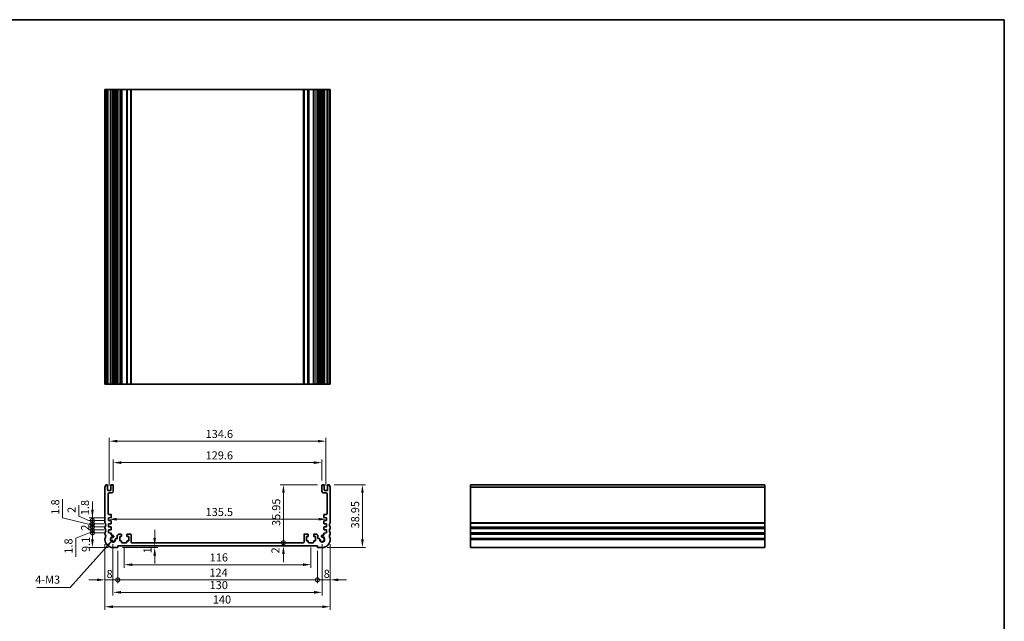
# Model space of a CAD drawing. Units: millimetres. Extents: x 29 to 4370, y 16 to 718.
# Drawn here: x 3162 to 3774, y 345 to 718 of the extents above; entities that cross this region are included whole.
import ezdxf

# ---------------------------------------------------------------- set-up
doc = ezdxf.new("R2010")
doc.units = ezdxf.units.MM
doc.header["$LTSCALE"] = 2
doc.layers.get('Defpoints').update_dxf_attribs({"lineweight": 25})
for name, color, linetype, lineweight in [('Border (ISO)', 7, 'Continuous', 35), ('Dimension (ISO)', 7, 'Continuous', 18), ('Symbol (ISO)', 7, 'Continuous', 18), ('Visible (ISO)', 7, 'Continuous', 35), ('Visible Narrow (ISO)', 7, 'Continuous', 25)]:
    doc.layers.add(name, color=color, linetype=linetype, lineweight=lineweight)
doc.styles.add('Note Text (TK)', font='txt')
doc.dimstyles.new('Default - Method 1b (TK)', dxfattribs={"dimscale": 2, "dimtxt": 2.5, "dimasz": 2.5, "dimexe": 1, "dimexo": 1.5, "dimgap": 1, "dimtad": 1, "dimtoh": 1, "dimrnd": 1e-08, "dimdsep": 46, "dimtxsty": 'Note Text (TK)', "dimcen": 0.09, "dimdle": 5, "dimclrd": 100, "dimclre": 100, "dimclrt": 7, "dimadec": 1, "dimazin": 1, "dimtfac": 1, "dimtmove": 0, "dimatfit": 3, "dimfxl": 1, "dimtolj": 1, "dimlwd": -1, "dimlwe": -1, "dimarcsym": 0})
doc.dimstyles.new('Default - Method 1b (TK)$7', dxfattribs={"dimscale": 2, "dimtxt": 2.5, "dimasz": 2.5, "dimexe": 1, "dimexo": 1.5, "dimgap": 1, "dimtad": 1, "dimtoh": 1, "dimrnd": 1e-08, "dimdsep": 46, "dimtxsty": 'Note Text (TK)', "dimcen": 0.09, "dimdle": 5, "dimclrd": 100, "dimclre": 100, "dimclrt": 7, "dimadec": 1, "dimazin": 1, "dimtfac": 1, "dimtmove": 0, "dimatfit": 3, "dimfxl": 1, "dimtolj": 1, "dimlwd": -1, "dimlwe": -1, "dimarcsym": 0})

# ---------------------------------------------------------------- blocks, each defined once
blk = doc.blocks.new('図面枠 tk図枠')
at = {"layer": 'Border (ISO)'}
for p, q in [((14.5, 289), (405.5, 289)), ((405.5, 289), (405.5, 8))]:
    blk.add_line(p, q, dxfattribs=at)
blk = doc.blocks.new('*D67')
at = {"layer": 'Defpoints', "color": 0}
for p in [(3349.55, 443.51), (3219.95, 429.46), (3349.55, 429.46)]:
    blk.add_point(p, dxfattribs=at)
at = {"layer": 'Dimension (ISO)', "color": 100}
for p, q in [((3219.95, 432.46), (3219.95, 445.51)), ((3224.95, 443.51), (3344.55, 443.51)), ((3349.55, 432.46), (3349.55, 445.51))]:
    blk.add_line(p, q, dxfattribs=at)
for points in [[(3224.95, 444.34), (3224.95, 442.67), (3219.95, 443.51)], [(3344.55, 444.34), (3344.55, 442.67), (3349.55, 443.51)]]:
    blk.add_solid(points, dxfattribs=at)
at = {"layer": 'Dimension (ISO)', "color": 7, "insert": (3277.32, 448.01), "char_height": 5, "attachment_point": 4, "style": 'Note Text (TK)'}
blk.add_mtext('\\A1;129.6', dxfattribs=at)
blk = doc.blocks.new('*D68')
at = {"layer": 'Defpoints', "color": 0}
for p in [(3352.05, 456.83), (3217.45, 426.21), (3352.05, 426.21)]:
    blk.add_point(p, dxfattribs=at)
at = {"layer": 'Dimension (ISO)', "color": 100}
for p, q in [((3217.45, 429.21), (3217.45, 458.83)), ((3352.05, 429.21), (3352.05, 458.83)), ((3222.45, 456.83), (3347.05, 456.83))]:
    blk.add_line(p, q, dxfattribs=at)
for points in [[(3222.45, 457.66), (3222.45, 456), (3217.45, 456.83)], [(3347.05, 457.66), (3347.05, 456), (3352.05, 456.83)]]:
    blk.add_solid(points, dxfattribs=at)
at = {"layer": 'Dimension (ISO)', "color": 7, "insert": (3277.32, 461.33), "char_height": 5, "attachment_point": 4, "style": 'Note Text (TK)'}
blk.add_mtext('\\A1;134.6', dxfattribs=at)
blk = doc.blocks.new('_DotSmall')
at = {"color": 0, "linetype": 'ByBlock', "const_width": 0.5}
blk.add_lwpolyline([(-0.0625, 0, 1), (0.0625, 0, 1)], format="xyb", close=True, dxfattribs=at)
blk = doc.blocks.new('*D69')
at = {"layer": 'Defpoints', "color": 0}
for p in [(3207, 399.91), (3217, 399.91), (3219.75, 390.81)]:
    blk.add_point(p, dxfattribs=at)
at = {"layer": 'Dimension (ISO)', "color": 100}
for p, q in [((3214, 399.91), (3205, 399.91)), ((3207, 395.81), (3207, 399.91)), ((3216.75, 390.81), (3205, 390.81))]:
    blk.add_line(p, q, dxfattribs=at)
blk.add_solid([(3206.17, 395.81), (3207.83, 395.81), (3207, 390.81)], dxfattribs=at)
at = {"layer": 'Dimension (ISO)', "color": 100, "xscale": 5, "yscale": 5, "zscale": 5, "rotation": 90}
blk.add_blockref('_DotSmall', (3207, 399.91), dxfattribs=at)
at = {"layer": 'Dimension (ISO)', "color": 7, "insert": (3202.91, 387.99), "char_height": 5, "attachment_point": 4, "rotation": 90, "style": 'Note Text (TK)'}
blk.add_mtext('\\A1;9.1', dxfattribs=at)
blk = doc.blocks.new('*D70')
at = {"layer": 'Defpoints', "color": 0}
for p in [(3207, 401.71), (3217, 401.71), (3217, 399.91)]:
    blk.add_point(p, dxfattribs=at)
at = {"layer": 'Dimension (ISO)', "color": 100}
for p, q in [((3207, 401.71), (3207, 406.71)), ((3207, 400.81), (3196.63, 396.6)), ((3214, 401.71), (3205, 401.71)), ((3214, 399.91), (3205, 399.91)), ((3207, 399.91), (3207, 401.71)), ((3207, 399.91), (3207, 401.71)), ((3207, 399.91), (3207, 394.91)), ((3196.63, 396.6), (3196.63, 384.96))]:
    blk.add_line(p, q, dxfattribs=at)
at = {"layer": 'Dimension (ISO)', "color": 100, "xscale": 5, "yscale": 5, "zscale": 5}
for p, rotation in [((3207, 401.71), 270), ((3207, 399.91), 90)]:
    blk.add_blockref('_DotSmall', p, dxfattribs=dict(at, rotation=rotation))
at = {"layer": 'Dimension (ISO)', "color": 7, "insert": (3192.13, 386.96), "char_height": 5, "attachment_point": 4, "rotation": 90, "style": 'Note Text (TK)'}
blk.add_mtext('\\A1;1.8', dxfattribs=at)
blk = doc.blocks.new('*D71')
at = {"layer": 'Defpoints', "color": 0}
for p in [(3207, 403.71), (3217, 403.71), (3217, 401.71)]:
    blk.add_point(p, dxfattribs=at)
at = {"layer": 'Dimension (ISO)', "color": 100}
for p, q in [((3214, 403.71), (3205, 403.71)), ((3207, 403.71), (3207, 408.71)), ((3207, 401.71), (3207, 403.71)), ((3214, 401.71), (3205, 401.71)), ((3207, 401.71), (3207, 396.71))]:
    blk.add_line(p, q, dxfattribs=at)
at = {"layer": 'Dimension (ISO)', "color": 100, "xscale": 5, "yscale": 5, "zscale": 5}
for p, rotation in [((3207, 403.71), 270), ((3207, 401.71), 90)]:
    blk.add_blockref('_DotSmall', p, dxfattribs=dict(at, rotation=rotation))
at = {"layer": 'Dimension (ISO)', "color": 7, "insert": (3202.5, 401.27), "char_height": 5, "attachment_point": 4, "rotation": 90, "style": 'Note Text (TK)'}
blk.add_mtext('\\A1;2', dxfattribs=at)
blk = doc.blocks.new('*D72')
at = {"layer": 'Defpoints', "color": 0}
for p in [(3207, 405.51), (3217, 405.51), (3217, 403.71)]:
    blk.add_point(p, dxfattribs=at)
at = {"layer": 'Dimension (ISO)', "color": 100}
for p, q in [((3188.38, 409.23), (3188.38, 420.87)), ((3207, 405.51), (3207, 410.51)), ((3207, 404.61), (3188.38, 409.23)), ((3214, 405.51), (3205, 405.51)), ((3214, 403.71), (3205, 403.71)), ((3207, 403.71), (3207, 405.51)), ((3207, 403.71), (3207, 405.51)), ((3207, 403.71), (3207, 398.71))]:
    blk.add_line(p, q, dxfattribs=at)
at = {"layer": 'Dimension (ISO)', "color": 100, "xscale": 5, "yscale": 5, "zscale": 5}
for p, rotation in [((3207, 405.51), 270), ((3207, 403.71), 90)]:
    blk.add_blockref('_DotSmall', p, dxfattribs=dict(at, rotation=rotation))
at = {"layer": 'Dimension (ISO)', "color": 7, "insert": (3183.88, 411.23), "char_height": 5, "attachment_point": 4, "rotation": 90, "style": 'Note Text (TK)'}
blk.add_mtext('\\A1;1.8', dxfattribs=at)
blk = doc.blocks.new('*D73')
at = {"layer": 'Defpoints', "color": 0}
for p in [(3207, 407.51), (3217, 407.51), (3217, 405.51)]:
    blk.add_point(p, dxfattribs=at)
at = {"layer": 'Dimension (ISO)', "color": 100}
for p, q in [((3198.54, 410.3), (3198.54, 417.2)), ((3207, 406.51), (3198.54, 410.3)), ((3207, 407.51), (3207, 412.51)), ((3214, 407.51), (3205, 407.51)), ((3214, 405.51), (3205, 405.51)), ((3207, 405.51), (3207, 407.51)), ((3207, 405.51), (3207, 407.51)), ((3207, 405.51), (3207, 400.51))]:
    blk.add_line(p, q, dxfattribs=at)
at = {"layer": 'Dimension (ISO)', "color": 100, "xscale": 5, "yscale": 5, "zscale": 5}
for p, rotation in [((3207, 407.51), 270), ((3207, 405.51), 90)]:
    blk.add_blockref('_DotSmall', p, dxfattribs=dict(at, rotation=rotation))
at = {"layer": 'Dimension (ISO)', "color": 7, "insert": (3194.04, 412.3), "char_height": 5, "attachment_point": 4, "rotation": 90, "style": 'Note Text (TK)'}
blk.add_mtext('\\A1;2', dxfattribs=at)
blk = doc.blocks.new('*D74')
at = {"layer": 'Defpoints', "color": 0}
for p in [(3207, 409.31), (3217, 409.31), (3217, 407.51)]:
    blk.add_point(p, dxfattribs=at)
at = {"layer": 'Dimension (ISO)', "color": 100}
for p, q in [((3207, 414.31), (3207, 419.31)), ((3214, 409.31), (3205, 409.31)), ((3214, 407.51), (3205, 407.51)), ((3207, 407.51), (3207, 409.31)), ((3207, 407.51), (3207, 402.51))]:
    blk.add_line(p, q, dxfattribs=at)
blk.add_solid([(3206.17, 414.31), (3207.83, 414.31), (3207, 409.31)], dxfattribs=at)
at = {"layer": 'Dimension (ISO)', "color": 100, "xscale": 5, "yscale": 5, "zscale": 5, "rotation": 90}
blk.add_blockref('_DotSmall', (3207, 407.51), dxfattribs=at)
at = {"layer": 'Dimension (ISO)', "color": 7, "insert": (3202.39, 410.86), "char_height": 5, "attachment_point": 4, "rotation": 90, "style": 'Note Text (TK)'}
blk.add_mtext('\\A1;1.8', dxfattribs=at)
blk = doc.blocks.new('*D75')
at = {"layer": 'Defpoints', "color": 0}
for p in [(3214.75, 395.81), (3222.75, 391.81), (3222.75, 370.74)]:
    blk.add_point(p, dxfattribs=at)
at = {"layer": 'Dimension (ISO)', "color": 100}
for p, q in [((3214.75, 392.81), (3214.75, 368.74)), ((3222.75, 388.81), (3222.75, 368.74)), ((3209.75, 370.74), (3204.75, 370.74)), ((3214.75, 370.74), (3222.75, 370.74)), ((3222.75, 370.74), (3227.75, 370.74))]:
    blk.add_line(p, q, dxfattribs=at)
blk.add_solid([(3209.75, 371.58), (3209.75, 369.91), (3214.75, 370.74)], dxfattribs=at)
at = {"layer": 'Dimension (ISO)', "color": 100, "xscale": 5, "yscale": 5, "zscale": 5, "rotation": 180}
blk.add_blockref('_DotSmall', (3222.75, 370.74), dxfattribs=at)
at = {"layer": 'Dimension (ISO)', "color": 7, "insert": (3215.79, 374.39), "char_height": 5, "attachment_point": 4, "style": 'Note Text (TK)'}
blk.add_mtext('\\A1;8', dxfattribs=at)
blk = doc.blocks.new('*D76')
at = {"layer": 'Defpoints', "color": 0}
for p in [(3222.75, 391.81), (3346.75, 391.81), (3346.75, 370.74)]:
    blk.add_point(p, dxfattribs=at)
at = {"layer": 'Dimension (ISO)', "color": 100}
for p, q in [((3222.75, 388.81), (3222.75, 368.74)), ((3346.75, 388.81), (3346.75, 368.74)), ((3222.75, 370.74), (3346.75, 370.74))]:
    blk.add_line(p, q, dxfattribs=at)
at = {"layer": 'Dimension (ISO)', "color": 100, "xscale": 5, "yscale": 5, "zscale": 5, "rotation": 180}
blk.add_blockref('_DotSmall', (3222.75, 370.74), dxfattribs=at)
at = {"layer": 'Dimension (ISO)', "color": 100, "xscale": 5, "yscale": 5, "zscale": 5}
blk.add_blockref('_DotSmall', (3346.75, 370.74), dxfattribs=at)
at = {"layer": 'Dimension (ISO)', "color": 7, "insert": (3279.68, 375.24), "char_height": 5, "attachment_point": 4, "style": 'Note Text (TK)'}
blk.add_mtext('\\A1;124', dxfattribs=at)
blk = doc.blocks.new('*D77')
at = {"layer": 'Defpoints', "color": 0}
for p in [(3346.75, 391.81), (3354.75, 395.81), (3354.75, 370.74)]:
    blk.add_point(p, dxfattribs=at)
at = {"layer": 'Dimension (ISO)', "color": 100}
for p, q in [((3354.75, 392.81), (3354.75, 368.74)), ((3346.75, 388.81), (3346.75, 368.74)), ((3346.75, 370.74), (3341.75, 370.74)), ((3346.75, 370.74), (3354.75, 370.74)), ((3359.75, 370.74), (3364.75, 370.74))]:
    blk.add_line(p, q, dxfattribs=at)
blk.add_solid([(3359.75, 371.58), (3359.75, 369.91), (3354.75, 370.74)], dxfattribs=at)
at = {"layer": 'Dimension (ISO)', "color": 100, "xscale": 5, "yscale": 5, "zscale": 5}
blk.add_blockref('_DotSmall', (3346.75, 370.74), dxfattribs=at)
at = {"layer": 'Dimension (ISO)', "color": 7, "insert": (3350.69, 374.48), "char_height": 5, "attachment_point": 4, "style": 'Note Text (TK)'}
blk.add_mtext('\\A1;8', dxfattribs=at)
blk = doc.blocks.new('*D78')
at = {"layer": 'Defpoints', "color": 0}
for p in [(3325.67, 393.81), (3338.15, 393.81), (3346.75, 391.81)]:
    blk.add_point(p, dxfattribs=at)
at = {"layer": 'Dimension (ISO)', "color": 100}
for p, q in [((3325.67, 393.81), (3325.67, 398.81)), ((3325.67, 391.81), (3325.67, 393.81)), ((3325.67, 386.81), (3325.67, 381.81))]:
    blk.add_line(p, q, dxfattribs=at)
blk.add_solid([(3324.84, 386.81), (3326.51, 386.81), (3325.67, 391.81)], dxfattribs=at)
at = {"layer": 'Dimension (ISO)', "color": 100, "xscale": 5, "yscale": 5, "zscale": 5, "rotation": 270}
blk.add_blockref('_DotSmall', (3325.67, 393.81), dxfattribs=at)
at = {"layer": 'Dimension (ISO)', "color": 7, "insert": (3320.69, 387.11), "char_height": 5, "attachment_point": 4, "rotation": 90, "style": 'Note Text (TK)'}
blk.add_mtext('\\A1;2', dxfattribs=at)
blk = doc.blocks.new('*D79')
at = {"layer": 'Defpoints', "color": 0}
for p in [(3325.67, 429.76), (3349.85, 429.76), (3338.15, 393.81)]:
    blk.add_point(p, dxfattribs=at)
at = {"layer": 'Dimension (ISO)', "color": 100}
for p, q in [((3346.85, 429.76), (3323.67, 429.76)), ((3325.67, 393.81), (3325.67, 424.76))]:
    blk.add_line(p, q, dxfattribs=at)
blk.add_solid([(3324.84, 424.76), (3326.51, 424.76), (3325.67, 429.76)], dxfattribs=at)
at = {"layer": 'Dimension (ISO)', "color": 100, "xscale": 5, "yscale": 5, "zscale": 5, "rotation": 270}
blk.add_blockref('_DotSmall', (3325.67, 393.81), dxfattribs=at)
at = {"layer": 'Dimension (ISO)', "color": 7, "insert": (3321.17, 404.17), "char_height": 5, "attachment_point": 4, "rotation": 90, "style": 'Note Text (TK)'}
blk.add_mtext('\\A1;35.95', dxfattribs=at)
blk = doc.blocks.new('*D80')
at = {"layer": 'Defpoints', "color": 0}
for p in [(3217, 408.41), (3352.5, 408.41), (3352.5, 408.36)]:
    blk.add_point(p, dxfattribs=at)
at = {"layer": 'Dimension (ISO)', "color": 100}
blk.add_line((3222, 408.36), (3347.5, 408.36), dxfattribs=at)
for points in [[(3222, 409.2), (3222, 407.53), (3217, 408.36)], [(3347.5, 409.2), (3347.5, 407.53), (3352.5, 408.36)]]:
    blk.add_solid(points, dxfattribs=at)
at = {"layer": 'Dimension (ISO)', "color": 7, "insert": (3277.31, 412.86), "char_height": 5, "attachment_point": 4, "style": 'Note Text (TK)'}
blk.add_mtext('\\A1;135.5', dxfattribs=at)
blk = doc.blocks.new('*D81')
at = {"layer": 'Defpoints', "color": 0}
for p in [(3245.69, 391.81), (3222.75, 390.81), (3245.69, 390.81)]:
    blk.add_point(p, dxfattribs=at)
at = {"layer": 'Dimension (ISO)', "color": 100}
for p, q in [((3245.69, 396.81), (3245.69, 401.81)), ((3245.69, 391.81), (3245.69, 390.81)), ((3225.75, 390.81), (3247.69, 390.81)), ((3245.69, 385.81), (3245.69, 380.81))]:
    blk.add_line(p, q, dxfattribs=at)
for points in [[(3244.86, 396.81), (3246.52, 396.81), (3245.69, 391.81)], [(3244.86, 385.81), (3246.52, 385.81), (3245.69, 390.81)]]:
    blk.add_solid(points, dxfattribs=at)
at = {"layer": 'Dimension (ISO)', "color": 7, "insert": (3241.22, 387.19), "char_height": 5, "attachment_point": 4, "rotation": 90, "style": 'Note Text (TK)'}
blk.add_mtext('\\A1;1', dxfattribs=at)
blk = doc.blocks.new('*D82')
at = {"layer": 'Defpoints', "color": 0}
for p in [(3226.75, 393.81), (3342.75, 393.81), (3342.75, 380.15)]:
    blk.add_point(p, dxfattribs=at)
at = {"layer": 'Dimension (ISO)', "color": 100}
for p, q in [((3226.75, 390.81), (3226.75, 378.15)), ((3342.75, 390.81), (3342.75, 378.15)), ((3231.75, 380.15), (3337.75, 380.15))]:
    blk.add_line(p, q, dxfattribs=at)
for points in [[(3231.75, 380.99), (3231.75, 379.32), (3226.75, 380.15)], [(3337.75, 380.99), (3337.75, 379.32), (3342.75, 380.15)]]:
    blk.add_solid(points, dxfattribs=at)
at = {"layer": 'Dimension (ISO)', "color": 7, "insert": (3279.88, 384.65), "char_height": 5, "attachment_point": 4, "style": 'Note Text (TK)'}
blk.add_mtext('\\A1;116', dxfattribs=at)
blk = doc.blocks.new('*D83')
at = {"layer": 'Defpoints', "color": 0}
for p in [(3219.75, 395.81), (3349.75, 395.81), (3349.75, 362.98)]:
    blk.add_point(p, dxfattribs=at)
at = {"layer": 'Dimension (ISO)', "color": 100}
for p, q in [((3219.75, 392.81), (3219.75, 360.98)), ((3349.75, 392.81), (3349.75, 360.98)), ((3224.75, 362.98), (3344.75, 362.98))]:
    blk.add_line(p, q, dxfattribs=at)
for points in [[(3224.75, 363.81), (3224.75, 362.15), (3219.75, 362.98)], [(3344.75, 363.81), (3344.75, 362.15), (3349.75, 362.98)]]:
    blk.add_solid(points, dxfattribs=at)
at = {"layer": 'Dimension (ISO)', "color": 7, "insert": (3279.81, 367.48), "char_height": 5, "attachment_point": 4, "style": 'Note Text (TK)'}
blk.add_mtext('\\A1;130', dxfattribs=at)
blk = doc.blocks.new('*D84')
at = {"layer": 'Defpoints', "color": 0}
for p in [(3214.75, 395.81), (3354.75, 395.81), (3354.75, 354.03)]:
    blk.add_point(p, dxfattribs=at)
at = {"layer": 'Dimension (ISO)', "color": 100}
for p, q in [((3214.75, 392.81), (3214.75, 352.03)), ((3354.75, 392.81), (3354.75, 352.03)), ((3219.75, 354.03), (3349.75, 354.03))]:
    blk.add_line(p, q, dxfattribs=at)
for points in [[(3219.75, 354.86), (3219.75, 353.2), (3214.75, 354.03)], [(3349.75, 354.86), (3349.75, 353.2), (3354.75, 354.03)]]:
    blk.add_solid(points, dxfattribs=at)
at = {"layer": 'Dimension (ISO)', "color": 7, "insert": (3281.79, 358.53), "char_height": 5, "attachment_point": 4, "style": 'Note Text (TK)'}
blk.add_mtext('\\A1;140', dxfattribs=at)
blk = doc.blocks.new('*D85')
at = {"layer": 'Defpoints', "color": 0}
for p in [(3354.25, 429.76), (3374.74, 429.76), (3349.75, 390.81)]:
    blk.add_point(p, dxfattribs=at)
at = {"layer": 'Dimension (ISO)', "color": 100}
for p, q in [((3357.25, 429.76), (3376.74, 429.76)), ((3374.74, 395.81), (3374.74, 424.76)), ((3352.75, 390.81), (3376.74, 390.81))]:
    blk.add_line(p, q, dxfattribs=at)
for points in [[(3373.9, 424.76), (3375.57, 424.76), (3374.74, 429.76)], [(3373.9, 395.81), (3375.57, 395.81), (3374.74, 390.81)]]:
    blk.add_solid(points, dxfattribs=at)
at = {"layer": 'Dimension (ISO)', "color": 7, "insert": (3370.24, 402.65), "char_height": 5, "attachment_point": 4, "rotation": 90, "style": 'Note Text (TK)'}
blk.add_mtext('\\A1;38.95', dxfattribs=at)

msp = doc.modelspace()

# ---------------------------------------------------------------- linework, layer by layer
at = {"layer": 'Visible (ISO)'}
for p, q in [((3354.75, 675.1651), (3214.75, 675.1651)), ((3214.75, 492.1651), (3214.75, 675.1651)), ((3215.25, 492.1651), (3215.25, 675.1651)), ((3216.45, 492.1651), (3216.45, 675.1651)), ((3218.45, 492.1651), (3218.45, 675.1651)), ((3219.95, 492.1651), (3219.95, 675.1651)), ((3220.2521, 492.1651), (3220.2521, 675.1651)), ((3222.45, 675.1651), (3222.45, 492.1651)), ((3225.05, 675.1651), (3225.05, 492.1651)), ((3228.45, 675.1651), (3228.45, 492.1651)), ((3231.05, 492.1651), (3231.05, 675.1651)), ((3338.45, 675.1651), (3338.45, 492.1651)), ((3341.05, 675.1651), (3341.05, 492.1651)), ((3344.45, 675.1651), (3344.45, 492.1651)), ((3347.05, 492.1651), (3347.05, 675.1651)), ((3349.2479, 492.1651), (3349.2479, 675.1651)), ((3349.55, 492.1651), (3349.55, 675.1651)), ((3351.05, 492.1651), (3351.05, 675.1651)), ((3353.05, 492.1651), (3353.05, 675.1651)), ((3354.25, 492.1651), (3354.25, 675.1651)), ((3354.75, 492.1651), (3354.75, 675.1651)), ((3214.75, 492.1651), (3354.75, 492.1651)), ((3214.75, 428.2647), (3214.75, 406.3147)), ((3216.15, 429.7647), (3215.25, 429.7647)), ((3216.45, 426.5147), (3216.45, 429.4647)), ((3218.45, 429.4647), (3218.45, 426.5147)), ((3219.65, 429.7647), (3218.75, 429.7647)), ((3219.95, 425.7647), (3219.95, 429.4647)), ((3349.55, 429.4647), (3349.55, 425.7647)), ((3350.75, 429.7647), (3349.85, 429.7647)), ((3351.05, 426.5147), (3351.05, 429.4647)), ((3353.05, 429.4647), (3353.05, 426.5147)), ((3354.25, 429.7647), (3353.35, 429.7647)), ((3354.75, 406.3147), (3354.75, 428.2647)), ((3441.7849, 429.7647), (3441.7849, 390.8147)), ((3441.7849, 429.7647), (3624.7849, 429.7647)), ((3624.7849, 390.8147), (3624.7849, 429.7647)), ((3218.15, 426.2147), (3216.75, 426.2147)), ((3216.75, 411.8179), (3216.75, 424.2647)), ((3217.25, 424.7647), (3218.95, 424.7647)), ((3350.55, 424.7647), (3352.25, 424.7647)), ((3352.75, 426.2147), (3351.35, 426.2147)), ((3352.75, 424.2647), (3352.75, 411.8179)), ((3218.45, 411.3179), (3217.25, 411.3179)), ((3218.75, 409.7142), (3218.75, 411.0179)), ((3350.75, 411.0179), (3350.75, 409.7142)), ((3352.25, 411.3179), (3351.05, 411.3179)), ((3217, 409.3147), (3218.4704, 409.4148)), ((3217, 407.5147), (3217, 409.3147)), ((3218.4709, 407.4118), (3217, 407.5147)), ((3217, 405.5147), (3218.4704, 405.6148)), ((3217, 403.7147), (3217, 405.5147)), ((3218.4709, 403.6118), (3217, 403.7147)), ((3218.75, 405.9142), (3218.75, 407.1126)), ((3350.75, 407.1126), (3350.75, 405.9142)), ((3352.5, 407.5147), (3351.0291, 407.4118)), ((3352.5, 403.7147), (3351.0291, 403.6118)), ((3351.0296, 409.4148), (3352.5, 409.3147)), ((3351.0296, 405.6148), (3352.5, 405.5147)), ((3352.5, 409.3147), (3352.5, 407.5147)), ((3352.5, 405.5147), (3352.5, 403.7147)), ((3214.75, 403.3147), (3214.75, 402.8147)), ((3214.75, 399.8147), (3214.75, 399.3147)), ((3217, 401.7147), (3218.4709, 401.8176)), ((3217, 399.9147), (3217, 401.7147)), ((3218.4709, 399.8118), (3217, 399.9147)), ((3218.75, 402.1168), (3218.75, 403.3126)), ((3218.75, 398.4241), (3218.75, 399.5126)), ((3219.6021, 398.4241), (3218.75, 398.4241)), ((3222.45, 397.9147), (3222.45, 396.5168)), ((3223.65, 399.1147), (3224.75, 399.1147)), ((3223.95, 395.0147), (3223.95, 397.6147)), ((3223.95, 397.6147), (3224.75, 397.6147)), ((3225.05, 397.9147), (3225.05, 398.8147)), ((3228.45, 398.8147), (3228.45, 397.9147)), ((3228.75, 399.1147), (3230.75, 399.1147)), ((3228.75, 397.6147), (3229.55, 397.6147)), ((3229.55, 397.6147), (3229.55, 395.0147)), ((3231.05, 394.1147), (3231.05, 398.8147)), ((3338.45, 398.8147), (3338.45, 394.1147)), ((3338.75, 399.1147), (3340.75, 399.1147)), ((3339.95, 395.0147), (3339.95, 397.6147)), ((3339.95, 397.6147), (3340.75, 397.6147)), ((3341.05, 397.9147), (3341.05, 398.8147)), ((3344.45, 398.8147), (3344.45, 397.9147)), ((3344.75, 399.1147), (3345.85, 399.1147)), ((3344.75, 397.6147), (3345.55, 397.6147)), ((3345.55, 397.6147), (3345.55, 395.0147)), ((3347.05, 396.5168), (3347.05, 397.9147)), ((3350.75, 398.4241), (3349.8979, 398.4241)), ((3350.75, 403.3126), (3350.75, 402.1168)), ((3350.75, 399.5126), (3350.75, 398.4241)), ((3351.0291, 401.8176), (3352.5, 401.7147)), ((3352.5, 399.9147), (3351.0291, 399.8118)), ((3352.5, 401.7147), (3352.5, 399.9147)), ((3354.75, 402.8147), (3354.75, 403.3147)), ((3354.75, 399.3147), (3354.75, 399.8147)), ((3214.75, 396.3147), (3214.75, 395.8147)), ((3222.25, 396.3168), (3221.7095, 396.3168)), ((3222.75, 390.8147), (3222.75, 391.8147)), ((3222.75, 391.8147), (3346.75, 391.8147)), ((3224.75, 395.0147), (3223.95, 395.0147)), ((3225.05, 394.1147), (3225.05, 394.7147)), ((3228.15, 393.8147), (3225.35, 393.8147)), ((3228.45, 394.7147), (3228.45, 394.1147)), ((3229.55, 395.0147), (3228.75, 395.0147)), ((3338.15, 393.8147), (3231.35, 393.8147)), ((3340.75, 395.0147), (3339.95, 395.0147)), ((3341.05, 394.1147), (3341.05, 394.7147)), ((3344.15, 393.8147), (3341.35, 393.8147)), ((3344.45, 394.7147), (3344.45, 394.1147)), ((3345.55, 395.0147), (3344.75, 395.0147)), ((3346.75, 391.8147), (3346.75, 390.8147)), ((3347.7905, 396.3168), (3347.25, 396.3168)), ((3354.75, 395.8147), (3354.75, 396.3147)), ((3219.75, 390.8147), (3222.75, 390.8147)), ((3346.75, 390.8147), (3349.75, 390.8147)), ((3441.7849, 390.8147), (3624.7849, 390.8147))]:
    msp.add_line(p, q, dxfattribs=at)
for centre, radius, start, end in [((3215.25, 428.2647), 0.5, 143.1301024, 180), ((3213.25, 429.7647), 2, 323.1301024, 0), ((3216.15, 429.4647), 0.3, 0, 90), ((3218.75, 429.4647), 0.3, 90, 180), ((3219.65, 429.4647), 0.3, 0, 90), ((3349.85, 429.4647), 0.3, 90, 180), ((3350.75, 429.4647), 0.3, 0, 90), ((3353.35, 429.4647), 0.3, 90, 180), ((3356.25, 429.7647), 2, 180, 216.8698976), ((3354.25, 428.2647), 0.5, 0, 36.8698976), ((3216.75, 426.5147), 0.3, 180, 270), ((3217.25, 424.2647), 0.5, 90, 180), ((3218.15, 426.5147), 0.3, 270, 0), ((3218.95, 425.7647), 1, 270, 0), ((3350.55, 425.7647), 1, 180, 270), ((3351.35, 426.5147), 0.3, 180, 270), ((3352.25, 424.2647), 0.5, 0, 90), ((3352.75, 426.5147), 0.3, 270, 0), ((3217.25, 411.8179), 0.5, 180, 270), ((3218.45, 411.0179), 0.3, 0, 90), ((3351.05, 411.0179), 0.3, 90, 180), ((3352.25, 411.8179), 0.5, 270, 0), ((3215.25, 406.3147), 0.5, 180, 216.8698976), ((3213.25, 404.8147), 2, 323.1301024, 36.8698976), ((3218.45, 409.7142), 0.3, 273.8966287, 0), ((3218.45, 405.9142), 0.3, 273.8966287, 0), ((3218.45, 407.1126), 0.3, 0, 86), ((3351.05, 409.7142), 0.3, 180, 266.1033713), ((3351.05, 407.1126), 0.3, 94, 180), ((3351.05, 405.9142), 0.3, 180, 266.1033713), ((3356.25, 404.8147), 2, 143.1301024, 216.8698976), ((3354.25, 406.3147), 0.5, 323.1301023, 0), ((3215.25, 403.3147), 0.5, 143.1301024, 180), ((3215.25, 402.8147), 0.5, 180, 216.8698976), ((3215.25, 399.8147), 0.5, 143.1301024, 180), ((3215.25, 399.3147), 0.5, 180, 216.8698976), ((3213.25, 401.3147), 2, 323.1301024, 36.8698976), ((3213.25, 397.8147), 2, 323.1301024, 36.8698976), ((3218.45, 403.3126), 0.3, 0, 86), ((3218.45, 402.1168), 0.3, 274, 0), ((3218.45, 399.5126), 0.3, 0, 86), ((3219.6021, 397.7741), 0.65, 302.4306128, 90), ((3223.65, 397.9147), 1.2, 90, 180), ((3224.75, 398.8147), 0.3, 0, 90), ((3224.75, 397.9147), 0.3, 270, 0), ((3228.75, 398.8147), 0.3, 90, 180), ((3228.75, 397.9147), 0.3, 180, 270), ((3230.75, 398.8147), 0.3, 0, 90), ((3338.75, 398.8147), 0.3, 90, 180), ((3340.75, 398.8147), 0.3, 0, 90), ((3340.75, 397.9147), 0.3, 270, 0), ((3344.75, 398.8147), 0.3, 90, 180), ((3344.75, 397.9147), 0.3, 180, 270), ((3345.85, 397.9147), 1.2, 0, 90), ((3349.8979, 397.7741), 0.65, 90, 237.5693872), ((3351.05, 403.3126), 0.3, 94, 180), ((3351.05, 402.1168), 0.3, 180, 266), ((3351.05, 399.5126), 0.3, 94, 180), ((3356.25, 401.3147), 2, 143.1301024, 216.8698976), ((3356.25, 397.8147), 2, 143.1301024, 216.8698976), ((3354.25, 403.3147), 0.5, 0, 36.8698976), ((3354.25, 402.8147), 0.5, 323.1301024, 0), ((3354.25, 399.8147), 0.5, 0, 36.8698976), ((3354.25, 399.3147), 0.5, 323.1301024, 0), ((3215.25, 396.3147), 0.5, 143.1301024, 180), ((3219.75, 395.8147), 5, 180, 270), ((3219.75, 395.8147), 1.425, 81.9043293, 8.0956707), ((3219.75, 395.8147), 1.315, 94.3166597, 355.6833403), ((3219.6021, 397.7741), 0.65, 274.3166597, 302.4306128), ((3221.7094, 395.6668), 0.65, 147.5693872, 175.6833403), ((3221.7094, 395.6668), 0.65, 89.9975442, 147.5693872), ((3222.25, 396.5168), 0.2, 270, 0), ((3224.75, 394.7147), 0.3, 0, 90), ((3225.35, 394.1147), 0.3, 180, 270), ((3228.15, 394.1147), 0.3, 270, 0), ((3228.75, 394.7147), 0.3, 90, 180), ((3231.35, 394.1147), 0.3, 180, 270), ((3338.15, 394.1147), 0.3, 270, 0), ((3340.75, 394.7147), 0.3, 0, 90), ((3341.35, 394.1147), 0.3, 180, 270), ((3344.15, 394.1147), 0.3, 270, 0), ((3344.75, 394.7147), 0.3, 90, 180), ((3347.25, 396.5168), 0.2, 180, 270), ((3347.7906, 395.6668), 0.65, 32.4306128, 90.0024558), ((3349.75, 395.8147), 1.425, 171.9043293, 98.0956707), ((3347.7906, 395.6668), 0.65, 4.3166597, 32.4306128), ((3349.75, 395.8147), 1.315, 184.3166597, 85.6833403), ((3349.8979, 397.7741), 0.65, 237.5693872, 265.6833403), ((3349.75, 395.8147), 5, 270, 0), ((3354.25, 396.3147), 0.5, 0, 36.8698976)]:
    msp.add_arc(centre, radius, start, end, dxfattribs=at)
at = {"layer": 'Visible Narrow (ISO)'}
for p, q in [((3214.85, 492.1651), (3214.85, 675.1651)), ((3216.15, 492.1651), (3216.15, 675.1651)), ((3216.75, 492.1651), (3216.75, 675.1651)), ((3218.15, 492.1651), (3218.15, 675.1651)), ((3218.75, 492.1651), (3218.75, 675.1651)), ((3219.65, 492.1651), (3219.65, 675.1651)), ((3221.0613, 492.1651), (3221.0613, 675.1651)), ((3221.7095, 492.1651), (3221.7095, 675.1651)), ((3222.25, 492.1651), (3222.25, 675.1651)), ((3223.65, 492.1651), (3223.65, 675.1651)), ((3224.75, 492.1651), (3224.75, 675.1651)), ((3225.35, 675.1651), (3225.35, 492.1651)), ((3228.15, 675.1651), (3228.15, 492.1651)), ((3228.75, 492.1651), (3228.75, 675.1651)), ((3230.75, 675.1651), (3230.75, 492.1651)), ((3231.35, 492.1651), (3231.35, 675.1651)), ((3338.15, 492.1651), (3338.15, 675.1651)), ((3338.75, 492.1651), (3338.75, 675.1651)), ((3340.75, 492.1651), (3340.75, 675.1651)), ((3341.35, 675.1651), (3341.35, 492.1651)), ((3344.15, 675.1651), (3344.15, 492.1651)), ((3344.75, 492.1651), (3344.75, 675.1651)), ((3345.85, 675.1651), (3345.85, 492.1651)), ((3347.25, 492.1651), (3347.25, 675.1651)), ((3347.7905, 492.1651), (3347.7905, 675.1651)), ((3348.4387, 492.1651), (3348.4387, 675.1651)), ((3349.85, 492.1651), (3349.85, 675.1651)), ((3350.75, 492.1651), (3350.75, 675.1651)), ((3351.35, 492.1651), (3351.35, 675.1651)), ((3352.75, 492.1651), (3352.75, 675.1651)), ((3353.35, 492.1651), (3353.35, 675.1651)), ((3354.65, 492.1651), (3354.65, 675.1651)), ((3441.7849, 428.5647), (3624.7849, 428.5647)), ((3441.7849, 428.2647), (3624.7849, 428.2647)), ((3441.7849, 406.3147), (3624.7849, 406.3147)), ((3441.7849, 406.0147), (3624.7849, 406.0147)), ((3441.7849, 403.6147), (3624.7849, 403.6147)), ((3441.7849, 403.3147), (3624.7849, 403.3147)), ((3441.7849, 402.8147), (3624.7849, 402.8147)), ((3441.7849, 402.5147), (3624.7849, 402.5147)), ((3441.7849, 400.1147), (3624.7849, 400.1147)), ((3441.7849, 399.8147), (3624.7849, 399.8147)), ((3441.7849, 399.3147), (3624.7849, 399.3147)), ((3441.7849, 399.0147), (3624.7849, 399.0147)), ((3441.7849, 396.6147), (3624.7849, 396.6147)), ((3441.7849, 396.3147), (3624.7849, 396.3147)), ((3441.7849, 395.8147), (3624.7849, 395.8147))]:
    msp.add_line(p, q, dxfattribs=at)
for centre, start, end in [((3219.75, 395.8147), 75.2762961, 14.7237039), ((3349.75, 395.8147), 165.2762961, 104.7237039)]:
    msp.add_arc(centre, 1.75, start, end, dxfattribs=at)

# ---------------------------------------------------------------- block references
at = {"xscale": 2.5, "yscale": 2.5, "zscale": 2.5}
msp.add_blockref('図面枠 tk図枠', (2759.75, -4), dxfattribs=at)

# ---------------------------------------------------------------- texts
at = {"layer": 'Symbol (ISO)', "color": 7, "insert": (3171.4595, 366.8082), "char_height": 5, "width": 16.783626, "attachment_point": 7, "line_spacing_factor": 1.5, "style": 'Note Text (TK)'}
msp.add_mtext('{4-M3}', dxfattribs=at)

# ---------------------------------------------------------------- dimensions: what is measured, and where the dimension line sits
at = {"layer": 'Dimension (ISO)', "color": 100}
for base, p1, p2, angle, override, picture, middle in [((3352.05, 456.8316), (3217.45, 426.2147), (3352.05, 426.2147), 180, {"dimtoh": 0, "dimdec": 2, "dimtp": 0, "dimtm": 0, "dimtdec": 2, "dimtofl": 0, "dimatfit": 1}, '*D68', (3284.75, 456.8316)), ((3325.6747, 429.7647), (3338.15, 393.8147), (3349.85, 429.7647), 90, {"dimtoh": 0, "dimdec": 2, "dimblk1": 'DotSmall', "dimsah": 1, "dimdle": 0, "dimse1": 1, "dimtp": 0, "dimtm": 0, "dimtdec": 2, "dimtofl": 0, "dimatfit": 1}, '*D79', (3325.6747, 411.8097)), ((3374.7356, 429.7647), (3349.75, 390.8147), (3354.25, 429.7647), 90, {"dimtoh": 0, "dimdec": 2, "dimtp": 0, "dimtm": 0, "dimtdec": 2, "dimtofl": 0, "dimatfit": 1}, '*D85', (3374.7356, 410.2897)), ((3207, 405.5147), (3217, 403.7147), (3217, 405.5147), 90, {"dimtoh": 0, "dimblk1": 'DotSmall', "dimblk2": 'DotSmall', "dimsah": 1, "dimdle": 0, "dimtmove": 1, "dimatfit": 1}, '*D72', (3188.3791, 411.2321)), ((3207, 407.5147), (3217, 405.5147), (3217, 407.5147), 90, {"dimtoh": 0, "dimblk1": 'DotSmall', "dimblk2": 'DotSmall', "dimsah": 1, "dimdle": 0, "dimtmove": 1, "dimatfit": 1}, '*D73', (3198.5441, 412.3038)), ((3207, 409.3147), (3217, 407.5147), (3217, 409.3147), 90, {"dimtoh": 0, "dimblk1": 'DotSmall', "dimsah": 1, "dimdle": 0, "dimtmove": 1, "dimatfit": 1}, '*D74', (3206.8926, 414.6831)), ((3352.5, 408.3627), (3217, 408.4147), (3352.5, 408.4147), 180, {"dimtoh": 0, "dimdec": 2, "dimse1": 1, "dimse2": 1, "dimtp": 0, "dimtm": 0, "dimtdec": 2, "dimtofl": 0, "dimatfit": 1}, '*D80', (3284.75, 408.3627)), ((3207, 401.7147), (3217, 399.9147), (3217, 401.7147), 90, {"dimtoh": 0, "dimblk1": 'DotSmall', "dimblk2": 'DotSmall', "dimsah": 1, "dimdle": 0, "dimtmove": 1, "dimatfit": 1}, '*D70', (3196.6343, 394.599)), ((3207, 403.7147), (3217, 401.7147), (3217, 403.7147), 90, {"dimtoh": 0, "dimdec": 2, "dimblk1": 'DotSmall', "dimblk2": 'DotSmall', "dimsah": 1, "dimdle": 0, "dimtp": 0, "dimtm": 0, "dimtdec": 2, "dimtofl": 1, "dimtmove": 1, "dimatfit": 1}, '*D71', (3207, 402.7147)), ((3207, 399.9147), (3219.75, 390.8147), (3217, 399.9147), 90, {"dimtoh": 0, "dimblk2": 'DotSmall', "dimsah": 1, "dimdle": 0, "dimtmove": 1, "dimatfit": 1}, '*D69', (3207.4137, 391.4876)), ((3245.6912, 390.8147), (3245.6912, 391.8147), (3222.75, 390.8147), 270, {"dimtoh": 0, "dimse1": 1, "dimtmove": 1, "dimatfit": 1}, '*D81', (3245.7219, 387.9391)), ((3325.6747, 393.8147), (3346.75, 391.8147), (3338.15, 393.8147), 90, {"dimtoh": 0, "dimblk2": 'DotSmall', "dimsah": 1, "dimdle": 0, "dimse1": 1, "dimse2": 1, "dimtmove": 1, "dimatfit": 1}, '*D78', (3325.1883, 388.5618)), ((3222.75, 370.7436), (3214.75, 395.8147), (3222.75, 391.8147), 180, {"dimtoh": 0, "dimblk2": 'DotSmall', "dimsah": 1, "dimdle": 0, "dimtmove": 1, "dimatfit": 1}, '*D75', (3217.2699, 369.8884)), ((3354.75, 354.0284), (3214.75, 395.8147), (3354.75, 395.8147), 180, {"dimtoh": 0, "dimtofl": 0, "dimatfit": 1}, '*D84', (3286.7337, 354.0284)), ((3349.75, 362.9815), (3219.75, 395.8147), (3349.75, 395.8147), 180, {"dimtoh": 0, "dimdec": 2, "dimtp": 0, "dimtm": 0, "dimtdec": 2, "dimtofl": 0, "dimatfit": 1}, '*D83', (3284.75, 362.9815)), ((3346.75, 370.7436), (3222.75, 391.8147), (3346.75, 391.8147), 180, {"dimtoh": 0, "dimblk1": 'DotSmall', "dimblk2": 'DotSmall', "dimsah": 1, "dimdle": 0, "dimtofl": 0, "dimatfit": 1}, '*D76', (3284.6399, 370.7436)), ((3342.75, 380.155), (3226.75, 393.8147), (3342.75, 393.8147), 180, {"dimtoh": 0, "dimdec": 2, "dimtp": 0, "dimtm": 0, "dimtdec": 2, "dimtofl": 0, "dimatfit": 1}, '*D82', (3284.75, 380.155)), ((3354.75, 370.7436), (3346.75, 391.8147), (3354.75, 395.8147), 180, {"dimtoh": 0, "dimblk1": 'DotSmall', "dimsah": 1, "dimdle": 0, "dimtmove": 1, "dimatfit": 1}, '*D77', (3352.168, 369.9791))]:
    dim = msp.add_linear_dim(base=base, p1=p1, p2=p2, angle=angle, dimstyle='Default - Method 1b (TK)', override=override, dxfattribs=at)
    dim.commit()
    dim.dimension.update_dxf_attribs({"geometry": picture, "text_midpoint": middle, "dimtype": 160})
dim = msp.add_linear_dim(base=(3349.55, 443.5058), p1=(3219.95, 429.4647), p2=(3349.55, 429.4647), dimstyle='Default - Method 1b (TK)', override={"dimtoh": 0, "dimdec": 2, "dimtp": 0, "dimtm": 0, "dimtdec": 2, "dimtofl": 0, "dimatfit": 1}, dxfattribs=at)
dim.commit()
dim.dimension.update_dxf_attribs({"geometry": '*D67', "text_midpoint": (3284.75, 443.5058), "dimtype": 160})

# ---------------------------------------------------------------- leaders
at = {"layer": 'Symbol (ISO)', "color": 100, "annotation_type": 0, "has_hookline": 1, "hookline_direction": 1, "text_width": 15.6818}
msp.add_leader([(3219.6637, 395.6108), (3193.2431, 365.9749), (3188.2431, 365.9749)], dimstyle='Default - Method 1b (TK)$7', override={"dimgap": 0, "dimtad": 1}, dxfattribs=at)

doc.saveas('drawing.dxf')
